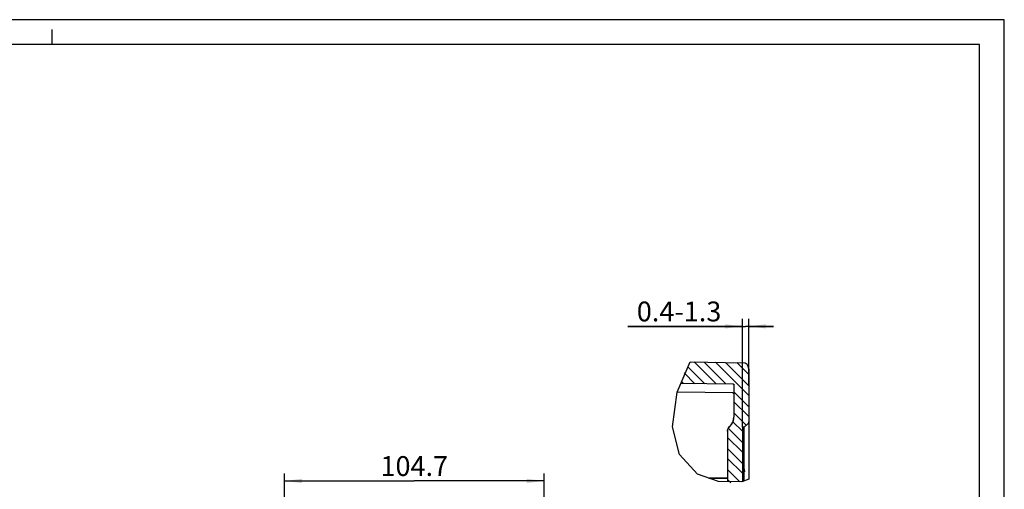
# Model space of a CAD drawing. Units: millimetres. Extents: x 0 to 594, y 0 to 420.
# Drawn here: x 395 to 594, y 325 to 420 of the extents above; entities that cross this region are included whole.
import ezdxf

# ---------------------------------------------------------------- set-up
doc = ezdxf.new("R2010")
doc.units = ezdxf.units.MM
doc.header["$LTSCALE"] = 32.67
doc.layers.get('0').update_dxf_attribs({"linetype": 'CONTINUOUS'})
doc.layers.add('ZEICHNUNGSBEMASSUNGEN', color=7, linetype='CONTINUOUS')
doc.styles.get("Standard").update_dxf_attribs({"font": 'txt', "width": 0.7})
doc.dimstyles.new('DIMSTYLE_4', dxfattribs={"dimtxt": 4, "dimasz": 3.5, "dimexe": 0.18, "dimexo": 0.0625, "dimgap": 0.09, "dimtad": 1, "dimdec": 3, "dimlfac": 2, "dimdsep": 46, "dimtxsty": 'STANDARD', "dimblk": '_FILLED', "dimblk1": '_FILLED', "dimblk2": '_FILLED', "dimcen": 0.09, "dimclrt": 5, "dimadec": 0, "dimazin": 0, "dimtp": 0.3, "dimtm": 0.3, "dimtfac": 1, "dimtdec": 3, "dimtofl": 0, "dimtmove": 0, "dimatfit": 3, "dimldrblk": '_FILLED', "dimfxl": 1, "dimtolj": 1, "dimarcsym": 0})
doc.dimstyles.new('DIMSTYLE_9', dxfattribs={"dimtxt": 4, "dimasz": 3.5, "dimexe": 0.18, "dimexo": 0.0625, "dimgap": 0.09, "dimtad": 1, "dimdec": 3, "dimdsep": 46, "dimtxsty": 'STANDARD', "dimblk": '_FILLED', "dimblk1": '_FILLED', "dimblk2": '_FILLED', "dimcen": 0.09, "dimclrt": 5, "dimadec": 0, "dimazin": 0, "dimtp": 0.1, "dimtm": 0.1, "dimtfac": 1, "dimtdec": 3, "dimtofl": 0, "dimtmove": 0, "dimatfit": 3, "dimldrblk": '_FILLED', "dimfxl": 1, "dimtolj": 1, "dimarcsym": 0})

# ---------------------------------------------------------------- blocks, each defined once
blk = doc.blocks.new('_FILLED')
at = {"color": 0, "linetype": 'BYBLOCK'}
blk.add_solid([(0, 0), (-1, 0.125), (-1, -0.125)], dxfattribs=at)
blk = doc.blocks.new('*D8')
at = {"layer": 'ZEICHNUNGSBEMASSUNGEN', "color": 2, "linetype": 'CONTINUOUS'}
for p, q in [((448.86, 302.55), (448.86, 328.52)), ((501.21, 302.37), (501.21, 328.52)), ((448.86, 327.02), (475.03, 327.02)), ((501.21, 327.02), (475.03, 327.02))]:
    blk.add_line(p, q, dxfattribs=at)
at = {"layer": 'ZEICHNUNGSBEMASSUNGEN', "color": 2, "linetype": 'CONTINUOUS', "xscale": 3.5, "yscale": 3.5, "zscale": 3.5, "rotation": 180}
blk.add_blockref('_FILLED', (448.86, 327.02), dxfattribs=at)
at = {"layer": 'ZEICHNUNGSBEMASSUNGEN', "color": 2, "linetype": 'CONTINUOUS', "xscale": 3.5, "yscale": 3.5, "zscale": 3.5}
blk.add_blockref('_FILLED', (501.21, 327.02), dxfattribs=at)
at = {"layer": 'ZEICHNUNGSBEMASSUNGEN', "color": 5, "linetype": 'CONTINUOUS', "insert": (475.03, 332.02), "char_height": 4, "width": 14, "attachment_point": 2, "line_spacing_factor": 0.9}
blk.add_mtext('104.7', dxfattribs=at)
blk = doc.blocks.new('*D21')
at = {"layer": 'ZEICHNUNGSBEMASSUNGEN', "color": 2, "linetype": 'CONTINUOUS'}
for p, q in [((541.18, 337.85), (541.18, 359.68)), ((542.48, 346.35), (542.48, 359.68)), ((541.18, 358.18), (518.08, 358.18)), ((518.08, 358.18), (541.83, 358.18)), ((547.48, 358.18), (541.83, 358.18)), ((542.48, 358.18), (547.48, 358.18))]:
    blk.add_line(p, q, dxfattribs=at)
at = {"layer": 'ZEICHNUNGSBEMASSUNGEN', "color": 2, "linetype": 'CONTINUOUS', "xscale": 3.5, "yscale": 3.5, "zscale": 3.5}
blk.add_blockref('_FILLED', (541.18, 358.18), dxfattribs=at)
at = {"layer": 'ZEICHNUNGSBEMASSUNGEN', "color": 2, "linetype": 'CONTINUOUS', "xscale": 3.5, "yscale": 3.5, "zscale": 3.5, "rotation": 180}
blk.add_blockref('_FILLED', (542.48, 358.18), dxfattribs=at)
at = {"layer": 'ZEICHNUNGSBEMASSUNGEN', "color": 5, "linetype": 'CONTINUOUS', "insert": (536.94, 363.18), "char_height": 4, "width": 18.8571, "attachment_point": 3, "line_spacing_factor": 0.9}
blk.add_mtext('0.4-1.3', dxfattribs=at)

msp = doc.modelspace()

# ---------------------------------------------------------------- hatches: boundary and pattern name
at = {"linetype": 'CONTINUOUS'}
h = msp.add_hatch(dxfattribs=at)
h.set_pattern_fill('M', color=2, scale=3, angle=135, style=0, pattern_type=0)
h.set_pattern_definition([(135, (0, 0), (-2.12132, -2.12132), [])])
edge = h.paths.add_edge_path()
edge.add_spline(control_points=[(542.47776, 338.9544), (542.47692, 338.88605), (542.45166, 338.75878), (542.37928, 338.65035), (542.33132, 338.60085)], knot_values=[0, 0, 0, 0, 0.5, 1, 1, 1, 1], degree=3, periodic=0)
edge.add_line((542.33132, 338.60085), (541.57776, 337.8473))
edge.add_line((541.57776, 337.8473), (541.17776, 337.8473))
edge.add_line((541.17776, 337.8473), (541.17776, 326.83176))
edge.add_spline(control_points=[(541.17776, 326.83176), (540.71665, 326.75453), (539.75553, 326.6503), (538.71665, 326.64657), (538.17776, 326.66983)], knot_values=[0, 0, 0, 0, 0.5, 1, 1, 1, 1], degree=3, periodic=0)
edge.add_line((538.17776, 326.66983), (538.17776, 337.0473))
edge.add_spline(control_points=[(538.17776, 337.0473), (538.17846, 337.1737), (538.21242, 337.41496), (538.36841, 337.75835), (538.52776, 337.94265), (538.6225, 338.02634)], knot_values=[0, 0, 0, 0, 0.333333333, 0.666666667, 1, 1, 1, 1], degree=3, periodic=0)
edge.add_spline(control_points=[(538.6225, 338.02634), (538.80469, 338.18727), (539.11113, 338.5417), (539.4111, 339.20207), (539.47642, 339.66603), (539.47776, 339.90911)], knot_values=[0, 0, 0, 0, 0.333333333, 0.666666667, 1, 1, 1, 1], degree=3, periodic=0)
edge.add_line((539.47776, 339.90911), (539.47776, 346.36019))
edge.add_spline(control_points=[(539.47776, 346.36019), (539.47659, 346.3978), (539.46016, 346.4629), (539.38174, 346.54187), (539.31676, 346.55875), (539.27916, 346.56018)], knot_values=[0, 0, 0, 0, 0.333333333, 0.666666667, 1, 1, 1, 1], degree=3, periodic=0)
edge.add_line((539.27916, 346.56018), (528.59757, 346.63476))
edge.add_spline(control_points=[(528.59757, 346.63476), (528.88748, 347.43592), (529.48821, 348.97019), (530.13071, 350.36833), (530.46241, 351.03337)], knot_values=[0, 0, 0, 0, 0.5, 1, 1, 1, 1], degree=3, periodic=0)
edge.add_line((530.46241, 351.03337), (541.2987, 350.84422))
edge.add_spline(control_points=[(541.2987, 350.84422), (541.46138, 350.83917), (541.76016, 350.77584), (542.15609, 350.50754), (542.41744, 350.10699), (542.47554, 349.80714), (542.47776, 349.64441)], knot_values=[0, 0, 0, 0, 0.25, 0.5, 0.75, 1, 1, 1, 1], degree=3, periodic=0)
edge.add_line((542.47776, 349.64441), (542.47776, 338.9544))

# ---------------------------------------------------------------- linework, layer by layer
at = {"color": 2, "linetype": 'CONTINUOUS'}
for p, q in [((594, 420), (0, 420)), ((594, 0), (594, 420)), ((402, 415), (402, 418)), ((528.04658, 344.8899), (530.68773, 351.02944)), ((530.23303, 349.97246), (533.6057, 346.59979)), ((533.46721, 350.98092), (537.87817, 346.56997)), ((537.78522, 350.90555), (542.47776, 346.21301)), ((528.95689, 347.00597), (529.33323, 346.62962)), ((527.09309, 337.96003), (528.04658, 344.8899)), ((539.47776, 344.97037), (542.47776, 341.97037)), ((539.47776, 340.72773), (541.96798, 338.23751)), ((528.47348, 332.31881), (527.09309, 337.96003)), ((538.32372, 337.63913), (541.17776, 334.78509)), ((538.17776, 333.54245), (541.17776, 330.54245)), ((532.16518, 328.41551), (528.47348, 332.31881)), ((536.40236, 326.87627), (532.16518, 328.41551)), ((538.17776, 329.29981), (540.65821, 326.81936)), ((541.05972, 326.81399), (536.40236, 326.87627)), ((542.47776, 327.36153), (541.05972, 326.81399))]:
    msp.add_line(p, q, dxfattribs=at)
at = {"color": 7, "linetype": 'CONTINUOUS'}
for p, q in [((589, 415), (5, 415)), ((589, 5), (589, 415)), ((530.68773, 351.02944), (541.2987, 350.84422)), ((542.47776, 349.5973), (542.43896, 349.09073)), ((542.47776, 349.64441), (542.47776, 327.36153)), ((539.27916, 346.56019), (528.7966, 346.63337)), ((539.47776, 346.4973), (539.47776, 339.90912)), ((539.28125, 344.75072), (528.07089, 344.9464)), ((539.37736, 339.20779), (539.45251, 339.55467)), ((539.45251, 339.55467), (539.47776, 339.90912)), ((541.57776, 337.8473), (541.17776, 337.8473)), ((541.17776, 337.8473), (541.17776, 326.85957)), ((542.33132, 338.60085), (541.57776, 337.8473)), ((541.58413, 337.9304), (541.57776, 337.8473)), ((541.57795, 337.69913), (541.57776, 337.8473)), ((541.57784, 337.27415), (541.57795, 337.69913)), ((538.17776, 337.04721), (538.19093, 337.23188)), ((538.17776, 337.04729), (538.17776, 326.85253)), ((538.19093, 337.23188), (538.23002, 337.41212)), ((541.57776, 327.01402), (541.57784, 337.27415)), ((534.42642, 327.59406), (538.17776, 327.56787)), ((538.17776, 327.5473), (534.55516, 327.5473))]:
    msp.add_line(p, q, dxfattribs=at)
for points in [[(539.28125, 344.75072), (539.34348, 344.73659), (539.3948, 344.71293)], [(539.3948, 344.71293), (539.43255, 344.67802), (539.45819, 344.63705), (539.4731, 344.5952), (539.47776, 344.55076)], [(538.23002, 337.41212), (538.23007, 337.41237), (538.29411, 337.58484), (538.38186, 337.74657), (538.49204, 337.89486)], [(538.49204, 337.89486), (538.87259, 338.27828), (539.08445, 338.56305)], [(539.08445, 338.56305), (539.25379, 338.87486), (539.37731, 339.20757), (539.37736, 339.20779)], [(542.47776, 338.95441), (542.46766, 338.85541), (542.43988, 338.76349), (542.39443, 338.67864), (542.33132, 338.60085)], [(541.71186, 328.87781), (541.65457, 329.00841), (541.61312, 329.14813), (541.58752, 329.29698), (541.57776, 329.45495)]]:
    msp.add_lwpolyline(points, dxfattribs=at)
for centre, radius, start, end in [((541.27776, 349.64441), 1.2, 0, 89), ((539.27776, 346.36019), 0.2, 0, 89.6), ((536.97776, 339.90911), 2.5, 311.1395104, 360), ((539.47776, 337.0473), 1.3, 131.1395104, 180), ((541.97813, 338.95425), 0.49963, 338.99985, 359.133175)]:
    msp.add_arc(centre, radius, start, end, dxfattribs=at)

# ---------------------------------------------------------------- dimensions: what is measured, and where the dimension line sits
at = {"layer": 'ZEICHNUNGSBEMASSUNGEN', "color": 2, "linetype": 'CONTINUOUS'}
dim = msp.add_linear_dim(base=(541.17776, 358.17918), p1=(542.47776, 346.3473), p2=(541.17776, 337.8473), angle=180, text='0.4-<>', dimstyle='DIMSTYLE_9', dxfattribs=at)
dim.commit()
dim.dimension.update_dxf_attribs({"geometry": '*D21', "text_midpoint": (518.08495, 361.17918), "dimtype": 160})
dim = msp.add_linear_dim(base=(501.20912, 327.02123), p1=(448.85912, 302.55472), p2=(501.20912, 302.36758), dimstyle='DIMSTYLE_4', dxfattribs=at)
dim.commit()
dim.dimension.update_dxf_attribs({"geometry": '*D8', "text_midpoint": (468.03412, 330.02123), "dimtype": 160})

doc.saveas('drawing.dxf')
